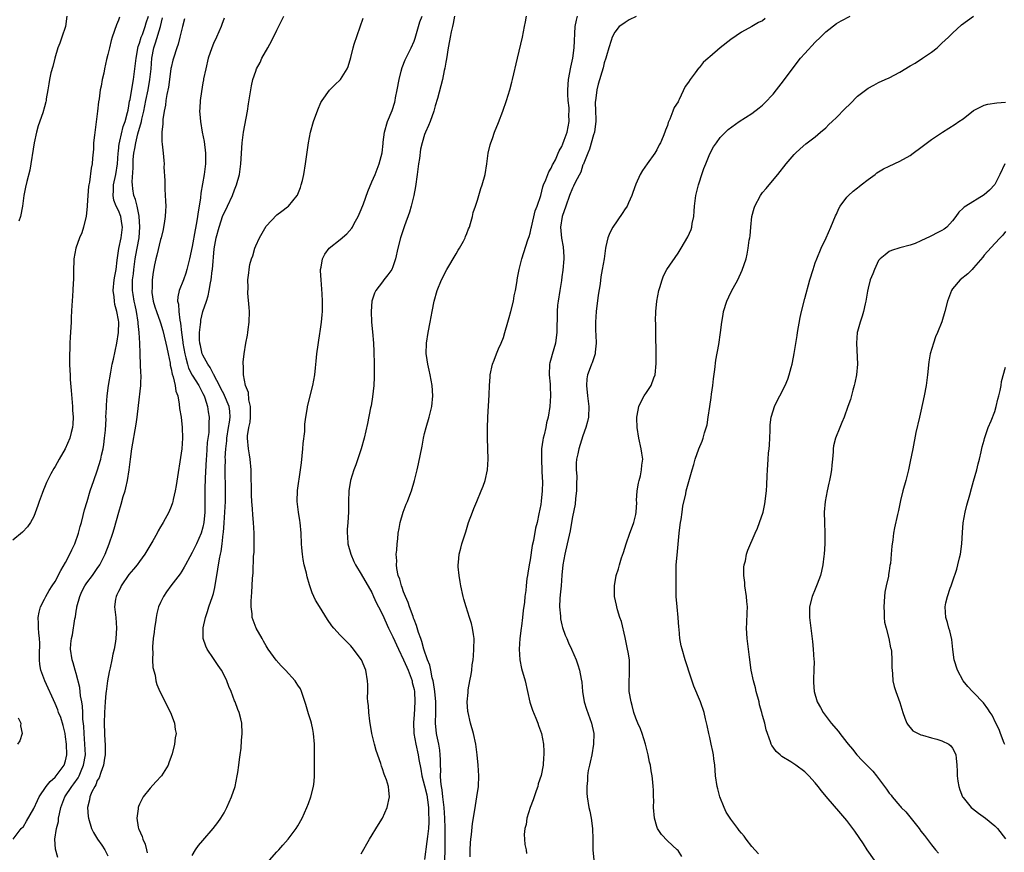
# Model space of a CAD drawing. Units: inches. Extents: x 2505000 to 2508000, y 1506000 to 1509000.
# Drawn here: x 2506694 to 2506881, y 1506301 to 1506458 of the extents above; entities that cross this region are included whole.
import ezdxf

# ---------------------------------------------------------------- set-up
doc = ezdxf.new("R2010")
doc.units = ezdxf.units.IN
doc.header["$MEASUREMENT"] = 0
doc.layers.add('LD25051506_10ft', color=61, linetype='Continuous')

msp = doc.modelspace()

# ---------------------------------------------------------------- linework, layer by layer
at = {"layer": 'LD25051506_10ft'}
for points, elevation in [([(2506713.19, 1506458.81), (2506713, 1506458.24), (2506712.65, 1506457.35), (2506711.84, 1506455), (2506711.65, 1506454.35), (2506711.28, 1506453), (2506711, 1506451.7), (2506710.77, 1506450.77), (2506710.37, 1506449), (2506710.22, 1506448.21), (2506709.92, 1506447), (2506709.71, 1506445.71), (2506709.54, 1506445), (2506709.35, 1506443.35), (2506709.24, 1506442.76), (2506709.05, 1506441), (2506708.45, 1506436.45), (2506708.31, 1506435), (2506708.25, 1506433.75), (2506708.08, 1506432.08), (2506708, 1506431), (2506707.82, 1506430.18), (2506707.5, 1506427.5), (2506707.37, 1506427), (2506707.32, 1506426.68), (2506707.2, 1506425), (2506707.09, 1506423.09), (2506707.11, 1506422.89), (2506706.9, 1506421.1), (2506706.37, 1506419), (2506706.07, 1506417.93), (2506705.63, 1506417), (2506704.92, 1506415), (2506704.56, 1506413), (2506704.57, 1506412.57), (2506704.5, 1506411), (2506704.47, 1506409.53), (2506704.49, 1506409), (2506704.46, 1506408.46), (2506704.38, 1506407), (2506704.22, 1506405), (2506704.2, 1506404.19), (2506704.05, 1506401.95), (2506704.04, 1506401), (2506704.01, 1506400.01), (2506703.87, 1506398.13), (2506703.82, 1506397), (2506703.79, 1506395.79), (2506703.74, 1506395), (2506703.73, 1506394.27), (2506703.76, 1506393), (2506703.82, 1506391.82), (2506703.83, 1506391), (2506703.88, 1506390.12), (2506704.04, 1506388.04), (2506704.27, 1506385.73), (2506704.32, 1506385), (2506704.32, 1506384.32), (2506704.41, 1506383), (2506704.37, 1506381.63), (2506704.3, 1506381), (2506704.05, 1506380.05), (2506703.82, 1506379), (2506702.92, 1506377), (2506701.75, 1506375), (2506701, 1506373.65), (2506700.74, 1506373.26), (2506700.21, 1506372.21), (2506699.56, 1506371), (2506699.38, 1506370.62), (2506699, 1506369.66), (2506698.79, 1506369.21), (2506698.53, 1506368.53), (2506697.97, 1506367), (2506697.76, 1506366.24), (2506697, 1506364.18), (2506696.34, 1506363), (2506695.8, 1506362.2), (2506694.83, 1506361.17), (2506693, 1506359.68)], 9000), ([(2506693.04, 1506303), (2506694.57, 1506305), (2506695, 1506305.42), (2506695.61, 1506306.39), (2506697, 1506308.81), (2506697.65, 1506310.35), (2506697.96, 1506311), (2506699.3, 1506313), (2506700.05, 1506313.95), (2506701, 1506314.74), (2506701.23, 1506315), (2506702.74, 1506317), (2506703, 1506317.84), (2506703.26, 1506319), (2506703.19, 1506321), (2506703, 1506322.42), (2506702.9, 1506323), (2506702.54, 1506324.54), (2506702.07, 1506326.07), (2506701.68, 1506327), (2506701.51, 1506327.51), (2506701, 1506328.68), (2506699.05, 1506333), (2506698.31, 1506335), (2506698.12, 1506336.12), (2506698.02, 1506337), (2506698.04, 1506337.96), (2506698.13, 1506340.13), (2506698.08, 1506341), (2506697.91, 1506342.1), (2506697.87, 1506343), (2506697.89, 1506343.89), (2506697.78, 1506345), (2506697.96, 1506346.04), (2506698.24, 1506347), (2506699, 1506348.46), (2506699.26, 1506349), (2506699.88, 1506350.12), (2506700.45, 1506351), (2506701, 1506351.82), (2506702.1, 1506353.9), (2506703, 1506355.41), (2506703.8, 1506357), (2506704.17, 1506357.83), (2506704.72, 1506359), (2506705.44, 1506361), (2506705.76, 1506362.24), (2506705.98, 1506363), (2506706.34, 1506364.34), (2506706.58, 1506365.42), (2506707.06, 1506367), (2506707.67, 1506369), (2506708.35, 1506371), (2506709, 1506372.81), (2506709.65, 1506375), (2506709.79, 1506375.79), (2506710.09, 1506377), (2506710.22, 1506377.78), (2506710.39, 1506379), (2506710.54, 1506380.54), (2506710.65, 1506382.65), (2506710.64, 1506383), (2506710.74, 1506384.74), (2506710.72, 1506385.28), (2506710.88, 1506387), (2506711.12, 1506389), (2506711.54, 1506391.54), (2506711.84, 1506393), (2506712.05, 1506393.95), (2506712.67, 1506397), (2506713, 1506399), (2506713.05, 1506401), (2506713, 1506401.39), (2506712.73, 1506403), (2506712.31, 1506404.31), (2506712.23, 1506405), (2506712.19, 1506405.81), (2506712.02, 1506407), (2506712.21, 1506409), (2506712.31, 1506409.69), (2506712.57, 1506411), (2506712.77, 1506412.77), (2506712.8, 1506413.2), (2506713, 1506414.52), (2506713.05, 1506414.95), (2506713.49, 1506417), (2506713.75, 1506419), (2506713.66, 1506419.66), (2506713.46, 1506421), (2506713, 1506422.14), (2506712.58, 1506423), (2506712.14, 1506424.14), (2506711.99, 1506425), (2506712.08, 1506425.92), (2506712.1, 1506427), (2506712.52, 1506429), (2506712.8, 1506431), (2506712.95, 1506433.05), (2506713, 1506433.39), (2506713.17, 1506434.83), (2506713.2, 1506435), (2506713.28, 1506435.28), (2506713.9, 1506438.1), (2506714.25, 1506439), (2506714.75, 1506440.75), (2506714.82, 1506441.18), (2506715, 1506441.99), (2506715.13, 1506442.87), (2506715.2, 1506443.2), (2506715.7, 1506446.3), (2506715.86, 1506447), (2506716.13, 1506449), (2506716.35, 1506451), (2506716.76, 1506453.24), (2506717, 1506453.86), (2506717.32, 1506455), (2506717.54, 1506455.54), (2506718.06, 1506457), (2506718.27, 1506457.73), (2506718.69, 1506459)], 8990), ([(2506703.24, 1506459), (2506702.95, 1506457), (2506702.3, 1506455), (2506701.9, 1506453.9), (2506701.5, 1506453), (2506700.93, 1506451), (2506700.56, 1506449.44), (2506700.22, 1506448.22), (2506699.95, 1506447), (2506699.85, 1506446.15), (2506699.6, 1506445), (2506699.32, 1506443.32), (2506699.29, 1506443), (2506699.24, 1506442.76), (2506699, 1506441.8), (2506698.69, 1506440.69), (2506697.82, 1506438.18), (2506697.49, 1506437), (2506697.04, 1506434.96), (2506696.19, 1506429.81), (2506695.63, 1506427.63), (2506695.43, 1506426.57), (2506695.09, 1506425), (2506695, 1506424.47), (2506694.82, 1506423), (2506694.43, 1506421), (2506694.15, 1506420.15)], 9010), ([(2506727, 1506299.91), (2506727.57, 1506301), (2506728.19, 1506301.81), (2506729, 1506302.72), (2506730.96, 1506305), (2506731.84, 1506306.16), (2506732.39, 1506307), (2506733, 1506307.98), (2506733.56, 1506309), (2506733.98, 1506309.98), (2506734.45, 1506311), (2506735.09, 1506313), (2506735.51, 1506315), (2506735.63, 1506315.63), (2506735.82, 1506317), (2506735.91, 1506318.09), (2506736.07, 1506319), (2506736.23, 1506320.23), (2506736.33, 1506321.67), (2506736.45, 1506323), (2506736.36, 1506325), (2506736.17, 1506325.83), (2506735.87, 1506327), (2506735.59, 1506327.59), (2506735.1, 1506329), (2506735, 1506329.23), (2506734.33, 1506331), (2506733.92, 1506331.92), (2506733.51, 1506333), (2506733, 1506334.06), (2506732.51, 1506335), (2506731.92, 1506335.92), (2506731, 1506337.26), (2506729.84, 1506339), (2506729.55, 1506339.55), (2506729.07, 1506341), (2506729.03, 1506343.03), (2506729.47, 1506345), (2506729.88, 1506346.12), (2506730.15, 1506347), (2506730.84, 1506349), (2506731, 1506349.57), (2506731.28, 1506350.72), (2506731.85, 1506354.15), (2506732.16, 1506356.16), (2506732.31, 1506357), (2506732.45, 1506357.55), (2506732.63, 1506359), (2506732.84, 1506360.84), (2506732.89, 1506361.11), (2506733.04, 1506362.96), (2506733.17, 1506365), (2506733.27, 1506367), (2506733.3, 1506369), (2506733.19, 1506373.19), (2506733.26, 1506375), (2506733.25, 1506375.25), (2506733.37, 1506377), (2506733.53, 1506378.47), (2506733.53, 1506379), (2506733.85, 1506381), (2506734.02, 1506382.02), (2506734.15, 1506383), (2506734.09, 1506384.09), (2506733.97, 1506385), (2506733.1, 1506387.1), (2506733, 1506387.25), (2506732.4, 1506388.4), (2506732.12, 1506389), (2506731.12, 1506390.88), (2506731.05, 1506391.05), (2506731, 1506391.13), (2506730.38, 1506392.38), (2506729.91, 1506393), (2506729, 1506394.73), (2506728.89, 1506395), (2506728.56, 1506396.56), (2506728.45, 1506397), (2506728.39, 1506397.61), (2506728.35, 1506399), (2506728.55, 1506400.55), (2506728.58, 1506401), (2506728.62, 1506401.38), (2506729, 1506403), (2506729.67, 1506405), (2506730.03, 1506405.97), (2506730.21, 1506407), (2506730.42, 1506408.42), (2506730.57, 1506409), (2506730.77, 1506410.77), (2506730.81, 1506411), (2506731.14, 1506414.86), (2506731.5, 1506417), (2506732.06, 1506419), (2506732.81, 1506421.19), (2506733, 1506421.66), (2506733.66, 1506423), (2506734.6, 1506425), (2506735, 1506426.09), (2506735.38, 1506427), (2506735.91, 1506429), (2506736.21, 1506431), (2506736.44, 1506435), (2506736.69, 1506437), (2506737.42, 1506441), (2506737.63, 1506442.37), (2506737.9, 1506443.9), (2506738.06, 1506445), (2506738.2, 1506445.8), (2506738.49, 1506447), (2506739, 1506448.58), (2506739.16, 1506449), (2506739.82, 1506450.18), (2506740.18, 1506451), (2506741.32, 1506453), (2506741.65, 1506453.65), (2506742.4, 1506455), (2506743, 1506456.34), (2506743.89, 1506458.11), (2506744.31, 1506459)], 8950), ([(2506759, 1506300.19), (2506760.53, 1506303), (2506762.25, 1506305.75), (2506763, 1506306.99), (2506763.91, 1506309), (2506764.36, 1506311), (2506764.2, 1506312.2), (2506764.13, 1506313), (2506763.75, 1506314.25), (2506763.48, 1506315), (2506763.32, 1506315.32), (2506763, 1506316.32), (2506762.82, 1506316.82), (2506762.68, 1506317.32), (2506761.81, 1506319.81), (2506761.49, 1506321), (2506761.03, 1506323.03), (2506760.63, 1506325.37), (2506760.41, 1506327), (2506760.35, 1506328.35), (2506760.26, 1506329), (2506760.21, 1506329.79), (2506760.24, 1506331), (2506760.23, 1506332.23), (2506760.2, 1506333), (2506759.86, 1506335), (2506759.04, 1506337), (2506759, 1506337.06), (2506757.56, 1506339), (2506757, 1506339.63), (2506756.33, 1506340.33), (2506755.63, 1506341), (2506755, 1506341.67), (2506753.81, 1506343), (2506753.45, 1506343.45), (2506752.63, 1506344.63), (2506751.07, 1506347.07), (2506750.31, 1506348.31), (2506750.02, 1506349), (2506749.68, 1506349.68), (2506749.18, 1506351.18), (2506748.74, 1506352.74), (2506748.61, 1506353.39), (2506748.2, 1506355), (2506747.99, 1506355.99), (2506747.85, 1506357), (2506747.76, 1506358.24), (2506747.68, 1506359), (2506747.6, 1506361), (2506747.43, 1506363), (2506747.39, 1506363.39), (2506747.13, 1506365), (2506746.87, 1506367), (2506746.93, 1506369.07), (2506747.5, 1506373), (2506747.65, 1506374.35), (2506747.92, 1506377), (2506747.99, 1506378.01), (2506748.28, 1506380.28), (2506748.32, 1506381.68), (2506748.51, 1506383), (2506748.83, 1506384.83), (2506748.84, 1506385), (2506749.85, 1506389), (2506750.02, 1506390.02), (2506750.18, 1506391), (2506750.32, 1506392.32), (2506750.43, 1506393.57), (2506750.6, 1506395), (2506751.17, 1506398.83), (2506751.2, 1506399.2), (2506751.46, 1506401), (2506751.62, 1506402.38), (2506751.65, 1506403), (2506751.63, 1506403.63), (2506751.67, 1506405), (2506751.61, 1506406.39), (2506751.4, 1506409), (2506751.3, 1506410.7), (2506751.31, 1506411), (2506751.41, 1506411.41), (2506751.63, 1506413), (2506752.11, 1506413.89), (2506752.95, 1506415), (2506755, 1506416.66), (2506756.25, 1506417.75), (2506757.19, 1506418.81), (2506757.31, 1506419), (2506757.68, 1506419.68), (2506758.44, 1506421), (2506759, 1506422.32), (2506759.42, 1506423.42), (2506760.24, 1506425.76), (2506761, 1506427.59), (2506761.62, 1506429), (2506762, 1506430), (2506762.42, 1506431), (2506762.94, 1506433.06), (2506763.12, 1506434.88), (2506763.13, 1506435.13), (2506763.37, 1506437), (2506763.97, 1506439), (2506764.87, 1506441.13), (2506765.34, 1506442.66), (2506765.42, 1506443), (2506765.5, 1506443.5), (2506765.8, 1506445), (2506766.15, 1506447), (2506766.57, 1506448.57), (2506766.73, 1506449.27), (2506767.31, 1506450.69), (2506768.43, 1506453), (2506769, 1506454.28), (2506769.19, 1506454.81), (2506770.11, 1506457.89), (2506770.51, 1506459)], 8930), ([(2506776.66, 1506459), (2506776.43, 1506457.57), (2506776.26, 1506457), (2506776, 1506456), (2506775.82, 1506455), (2506775.71, 1506454.29), (2506775.45, 1506453), (2506775.12, 1506450.88), (2506775, 1506450.28), (2506774.85, 1506449.15), (2506774.72, 1506448.72), (2506774.36, 1506447), (2506773.41, 1506443.41), (2506773, 1506442.01), (2506772.73, 1506441), (2506772.02, 1506439), (2506771.73, 1506438.27), (2506771.17, 1506437), (2506771, 1506436.57), (2506770.51, 1506435), (2506770.2, 1506433.8), (2506770.01, 1506432.01), (2506769.85, 1506431), (2506769.62, 1506429), (2506769.29, 1506426.71), (2506768.95, 1506425), (2506768.47, 1506423), (2506768.15, 1506421.85), (2506767.22, 1506419.22), (2506766.46, 1506417), (2506765.94, 1506415), (2506765.51, 1506413), (2506765, 1506411.47), (2506764.79, 1506411), (2506764.06, 1506409.94), (2506763.29, 1506409), (2506763, 1506408.61), (2506761.75, 1506407), (2506761.53, 1506406.47), (2506761.01, 1506405), (2506760.88, 1506403), (2506760.96, 1506401), (2506761.14, 1506399.14), (2506761.32, 1506397), (2506761.4, 1506395.4), (2506761.46, 1506393), (2506761.47, 1506391), (2506761.46, 1506390.54), (2506761.39, 1506389), (2506761.15, 1506386.84), (2506760.87, 1506385.13), (2506760.78, 1506384.78), (2506760.21, 1506381.79), (2506759.56, 1506379), (2506759, 1506377), (2506757.94, 1506373.94), (2506757.58, 1506373), (2506756.95, 1506371), (2506756.62, 1506369), (2506756.57, 1506367), (2506756.61, 1506365), (2506756.48, 1506363), (2506756.34, 1506361.66), (2506756.31, 1506361), (2506756.37, 1506360.37), (2506756.45, 1506359), (2506757.04, 1506357), (2506757.62, 1506355.62), (2506757.92, 1506355), (2506759, 1506353.22), (2506761, 1506349.74), (2506761.34, 1506349), (2506761.83, 1506347.83), (2506762.24, 1506347), (2506763, 1506345.55), (2506764.17, 1506343), (2506765, 1506341.33), (2506766.03, 1506339), (2506767.03, 1506337), (2506767.61, 1506335.61), (2506767.9, 1506335), (2506768.47, 1506333.53), (2506768.64, 1506333), (2506768.67, 1506332.67), (2506769, 1506331.39), (2506769.07, 1506331), (2506769.14, 1506329), (2506769, 1506326.58), (2506768.88, 1506325.12), (2506768.98, 1506323), (2506769.34, 1506321), (2506769.79, 1506319), (2506769.93, 1506318.07), (2506770.28, 1506316.28), (2506770.48, 1506315), (2506771, 1506313.13), (2506771.39, 1506311.39), (2506771.55, 1506310.45), (2506771.74, 1506309), (2506771.75, 1506307.75), (2506771.82, 1506307), (2506771.81, 1506306.19), (2506771.71, 1506305), (2506771.52, 1506303.52), (2506771.45, 1506302.55), (2506771, 1506299.14)], 8920), ([(2506774.81, 1506299), (2506774.87, 1506301), (2506774.92, 1506305.08), (2506774.85, 1506307), (2506774.69, 1506309), (2506774.52, 1506310.52), (2506774.45, 1506311), (2506774.32, 1506312.32), (2506774.18, 1506313), (2506774.05, 1506313.95), (2506774.01, 1506315), (2506774.05, 1506316.05), (2506774, 1506317), (2506774.02, 1506318.02), (2506773.96, 1506319), (2506773.88, 1506319.88), (2506773.69, 1506321), (2506773.32, 1506322.68), (2506773.26, 1506323), (2506773.06, 1506325), (2506773.13, 1506327), (2506773.15, 1506329), (2506772.95, 1506331), (2506772.68, 1506332.68), (2506772.61, 1506333), (2506772.44, 1506333.56), (2506772.15, 1506335), (2506771.99, 1506335.99), (2506771.55, 1506337), (2506770.85, 1506339), (2506770.49, 1506340.49), (2506770.26, 1506341), (2506769.85, 1506342.15), (2506769.49, 1506343.49), (2506769, 1506344.63), (2506768.91, 1506344.91), (2506768.8, 1506345.2), (2506768.15, 1506347), (2506767.87, 1506347.87), (2506767.35, 1506349), (2506767, 1506349.88), (2506766.72, 1506350.72), (2506766.6, 1506351), (2506766.29, 1506352.29), (2506766.01, 1506353), (2506765.73, 1506354.27), (2506765.67, 1506355), (2506765.73, 1506355.73), (2506765.64, 1506357), (2506765.75, 1506357.75), (2506765.81, 1506359), (2506765.93, 1506359.93), (2506766.02, 1506361), (2506766.15, 1506361.85), (2506766.36, 1506363), (2506766.95, 1506365), (2506767.52, 1506366.48), (2506767.75, 1506367), (2506768.22, 1506368.22), (2506768.5, 1506369), (2506769.11, 1506371), (2506769.6, 1506373), (2506769.85, 1506374.15), (2506770.53, 1506377.47), (2506770.81, 1506379), (2506771, 1506379.86), (2506771.29, 1506381), (2506771.89, 1506383), (2506772.37, 1506385), (2506772.56, 1506387), (2506772.42, 1506389), (2506772.06, 1506391), (2506771.88, 1506391.88), (2506771.62, 1506393), (2506771.36, 1506394.64), (2506771.31, 1506395), (2506771.34, 1506397), (2506771.68, 1506399), (2506772.07, 1506401), (2506772.4, 1506403), (2506772.79, 1506405), (2506773.39, 1506407), (2506774.19, 1506409), (2506775.19, 1506411), (2506777, 1506413.94), (2506777.38, 1506414.62), (2506777.62, 1506415), (2506778.35, 1506416.35), (2506778.68, 1506417), (2506778.77, 1506417.23), (2506779, 1506417.77), (2506779.32, 1506418.67), (2506779.48, 1506419), (2506779.69, 1506419.69), (2506780.04, 1506421), (2506780.22, 1506421.78), (2506780.61, 1506423), (2506781, 1506424.12), (2506781.66, 1506426.34), (2506781.9, 1506427), (2506782.44, 1506429), (2506782.76, 1506431), (2506783.06, 1506433), (2506783.4, 1506434.6), (2506783.52, 1506435), (2506783.83, 1506435.83), (2506784.23, 1506437), (2506785, 1506438.83), (2506785.84, 1506441), (2506786.54, 1506443), (2506787.14, 1506445), (2506787.52, 1506446.48), (2506787.67, 1506447), (2506788.59, 1506451), (2506789.53, 1506455), (2506789.95, 1506457), (2506790.09, 1506457.91), (2506790.3, 1506459)], 8910), ([(2506779.62, 1506299.62), (2506779.62, 1506301), (2506779.68, 1506302.32), (2506779.75, 1506303), (2506779.88, 1506303.88), (2506780.05, 1506305.95), (2506780.53, 1506308.53), (2506780.62, 1506309.38), (2506780.92, 1506311), (2506781.18, 1506313), (2506781.25, 1506315), (2506781.14, 1506317), (2506780.95, 1506319), (2506780.71, 1506321), (2506780.29, 1506323), (2506779.69, 1506325), (2506779.23, 1506327), (2506779.2, 1506327.2), (2506779.08, 1506329), (2506779.23, 1506330.77), (2506779.24, 1506331), (2506779.27, 1506331.27), (2506779.57, 1506333), (2506779.81, 1506334.19), (2506779.92, 1506335), (2506780.02, 1506336.02), (2506780.17, 1506337), (2506780.25, 1506337.75), (2506780.35, 1506339), (2506780.36, 1506341), (2506780.24, 1506341.76), (2506780.09, 1506343), (2506779.87, 1506343.87), (2506779.53, 1506345), (2506778.88, 1506347), (2506778.46, 1506348.46), (2506778.31, 1506349), (2506777.86, 1506351), (2506777.76, 1506351.76), (2506777.52, 1506353), (2506777.36, 1506354.64), (2506777.35, 1506355), (2506777.41, 1506355.41), (2506777.53, 1506357), (2506777.83, 1506358.17), (2506778.06, 1506359), (2506778.78, 1506361.22), (2506779.34, 1506363), (2506780.05, 1506365), (2506780.34, 1506365.66), (2506780.88, 1506367), (2506781.74, 1506369), (2506782.09, 1506369.91), (2506782.47, 1506371), (2506782.93, 1506373), (2506783.06, 1506375), (2506782.89, 1506379), (2506782.89, 1506380.89), (2506782.96, 1506382.96), (2506783.23, 1506387.23), (2506783.29, 1506389), (2506783.39, 1506390.61), (2506783.42, 1506391), (2506783.86, 1506393), (2506784.19, 1506393.81), (2506784.62, 1506395), (2506785, 1506395.94), (2506785.49, 1506397), (2506785.92, 1506398.08), (2506786.21, 1506399), (2506786.79, 1506401), (2506787, 1506401.85), (2506787.33, 1506403), (2506787.81, 1506405), (2506787.99, 1506406.01), (2506788.21, 1506407), (2506788.47, 1506408.47), (2506788.61, 1506409.39), (2506788.91, 1506411), (2506789.4, 1506413), (2506790.57, 1506416.57), (2506790.8, 1506417.2), (2506791, 1506417.87), (2506791.2, 1506418.8), (2506791.22, 1506419), (2506791.93, 1506422.07), (2506792.3, 1506423), (2506793, 1506424.98), (2506793.37, 1506426.63), (2506793.52, 1506427), (2506793.97, 1506427.97), (2506794.5, 1506429.5), (2506795, 1506430.19), (2506795.22, 1506430.78), (2506795.36, 1506431), (2506795.77, 1506431.77), (2506796.32, 1506433), (2506796.51, 1506433.49), (2506797, 1506434.27), (2506797.18, 1506434.82), (2506797.46, 1506435.46), (2506797.98, 1506437), (2506798.41, 1506439), (2506798.34, 1506440.34), (2506798.38, 1506441), (2506798.36, 1506441.64), (2506798.2, 1506443), (2506798.13, 1506444.13), (2506798.11, 1506445), (2506798.24, 1506447), (2506798.68, 1506449.32), (2506799.06, 1506451), (2506799.32, 1506453), (2506799.52, 1506457), (2506799.74, 1506458.26), (2506799.96, 1506459)], 8900), ([(2506811.09, 1506458.91), (2506809.73, 1506458.27), (2506809, 1506457.81), (2506808.52, 1506457.48), (2506807.88, 1506457), (2506807, 1506455.95), (2506806.51, 1506455), (2506806.35, 1506454.35), (2506805.9, 1506453), (2506805.46, 1506451.46), (2506805.32, 1506451), (2506805, 1506450.13), (2506804.79, 1506449.21), (2506803.9, 1506446.1), (2506803.62, 1506445), (2506803.44, 1506443.44), (2506803.35, 1506443), (2506803.33, 1506442.67), (2506803.38, 1506441), (2506803.46, 1506439.46), (2506803.45, 1506439), (2506803.4, 1506438.6), (2506803.18, 1506437), (2506803, 1506436.5), (2506802.25, 1506433.75), (2506801.89, 1506433), (2506801.14, 1506431.14), (2506801.08, 1506430.92), (2506801, 1506430.79), (2506800.57, 1506429.43), (2506799.58, 1506427.58), (2506799.23, 1506426.78), (2506799, 1506426.4), (2506798.47, 1506425), (2506797.76, 1506423), (2506797.03, 1506421.03), (2506796.71, 1506419), (2506796.91, 1506416.91), (2506797.26, 1506415.26), (2506797.35, 1506413.35), (2506797.35, 1506413), (2506797.15, 1506410.85), (2506797, 1506409.6), (2506796.91, 1506408.91), (2506796.61, 1506407), (2506796.28, 1506405), (2506796.2, 1506404.2), (2506796.09, 1506403), (2506796.1, 1506401.9), (2506796.03, 1506400.03), (2506796.04, 1506399), (2506795.93, 1506398.07), (2506795.78, 1506397), (2506795.16, 1506394.84), (2506795, 1506394.19), (2506794.72, 1506393.28), (2506794.68, 1506393), (2506794.61, 1506391), (2506794.79, 1506389.21), (2506794.79, 1506388.79), (2506794.87, 1506387), (2506794.73, 1506385), (2506794.42, 1506383), (2506794.11, 1506381.89), (2506793.95, 1506381), (2506793.66, 1506379.66), (2506793.48, 1506379), (2506793.4, 1506378.6), (2506793.17, 1506377), (2506793.12, 1506375), (2506793.14, 1506374.86), (2506793.22, 1506373), (2506793.27, 1506371.27), (2506793.32, 1506371), (2506793.33, 1506370.67), (2506793.27, 1506369), (2506793.09, 1506367.09), (2506793, 1506366.41), (2506792.66, 1506364.66), (2506792.29, 1506363), (2506792.03, 1506361.97), (2506791.6, 1506359.6), (2506791.37, 1506358.63), (2506791, 1506355.96), (2506790.81, 1506355), (2506790.57, 1506353.43), (2506790.48, 1506353), (2506790.38, 1506352.38), (2506790.22, 1506351), (2506790.15, 1506350.15), (2506789.99, 1506349), (2506789.93, 1506347.93), (2506789.65, 1506346.35), (2506789.54, 1506345), (2506789.35, 1506343.35), (2506789.28, 1506343), (2506789.02, 1506341), (2506788.88, 1506339), (2506789.01, 1506337), (2506789.37, 1506335.37), (2506790.02, 1506333), (2506790.96, 1506328.96), (2506791.42, 1506327.42), (2506792.07, 1506325.93), (2506792.44, 1506325), (2506792.57, 1506324.57), (2506793.13, 1506323), (2506793.5, 1506321), (2506793.61, 1506319.61), (2506793.6, 1506319), (2506793.5, 1506318.5), (2506793.44, 1506317), (2506793.06, 1506315.06), (2506792.52, 1506313.48), (2506792.43, 1506313), (2506792.14, 1506312.14), (2506791.72, 1506311), (2506791.54, 1506310.46), (2506791, 1506309), (2506790.37, 1506307), (2506790.23, 1506305.77), (2506789.98, 1506305), (2506789.86, 1506303.86), (2506789.94, 1506303), (2506789.99, 1506301.99), (2506790.21, 1506301), (2506790.29, 1506300.29)], 8890), ([(2506819.71, 1506299.71), (2506819, 1506300.83), (2506818.85, 1506301), (2506817, 1506302.7), (2506815.85, 1506303.85), (2506815.14, 1506305), (2506815, 1506305.37), (2506814.56, 1506307), (2506814.37, 1506309), (2506814.39, 1506310.39), (2506814.36, 1506311), (2506814.37, 1506312.37), (2506814.32, 1506313), (2506814.22, 1506313.78), (2506814.12, 1506315), (2506813.94, 1506315.94), (2506813.77, 1506317), (2506813.61, 1506317.61), (2506813.35, 1506319), (2506813, 1506320.22), (2506812.84, 1506321), (2506812.21, 1506323), (2506811.89, 1506323.89), (2506811.37, 1506325), (2506811, 1506325.91), (2506810.63, 1506327), (2506810.32, 1506328.32), (2506810.11, 1506329), (2506809.77, 1506331), (2506809.72, 1506331.72), (2506809.72, 1506333), (2506809.84, 1506334.16), (2506809.84, 1506335), (2506809.78, 1506335.78), (2506809.78, 1506337), (2506809.55, 1506338.45), (2506809.45, 1506339), (2506809, 1506341.24), (2506808.28, 1506344.28), (2506807.99, 1506345), (2506807.51, 1506346.49), (2506807.38, 1506347), (2506807.34, 1506347.34), (2506806.99, 1506349), (2506806.95, 1506351), (2506807.31, 1506353), (2506807.75, 1506354.25), (2506807.93, 1506355), (2506808.3, 1506356.3), (2506808.66, 1506357.34), (2506809.17, 1506359), (2506809.9, 1506361), (2506810.18, 1506361.82), (2506810.65, 1506363), (2506811, 1506364.55), (2506811.08, 1506365), (2506811.17, 1506366.83), (2506811.16, 1506367.16), (2506811.27, 1506369), (2506811.5, 1506370.5), (2506811.61, 1506371), (2506811.87, 1506371.87), (2506812.09, 1506373), (2506812.12, 1506373.88), (2506812.32, 1506375), (2506812.17, 1506376.17), (2506812.02, 1506377), (2506811.56, 1506379), (2506811.27, 1506381), (2506811.2, 1506382.8), (2506811.2, 1506383), (2506811.28, 1506383.28), (2506811.58, 1506385), (2506812.03, 1506385.97), (2506812.61, 1506387), (2506813, 1506387.65), (2506813.93, 1506389), (2506814.41, 1506390.41), (2506814.66, 1506391), (2506814.85, 1506393.15), (2506814.86, 1506395), (2506814.82, 1506398.82), (2506814.78, 1506400.78), (2506814.76, 1506401.24), (2506814.78, 1506403), (2506814.98, 1506405), (2506815.38, 1506407), (2506815.56, 1506407.56), (2506815.98, 1506409), (2506816.26, 1506409.74), (2506816.91, 1506411), (2506819, 1506414.06), (2506819.62, 1506415), (2506820.86, 1506417.14), (2506821.46, 1506418.54), (2506821.62, 1506419), (2506821.71, 1506419.71), (2506822, 1506421), (2506822.04, 1506422.04), (2506822.14, 1506423), (2506822.38, 1506425), (2506822.88, 1506427), (2506823, 1506427.42), (2506823.53, 1506429), (2506823.91, 1506430.09), (2506824.25, 1506431), (2506825, 1506432.91), (2506825.75, 1506434.25), (2506826.26, 1506435), (2506827, 1506435.99), (2506827.97, 1506437), (2506828.49, 1506437.51), (2506830.6, 1506439), (2506833, 1506440.52), (2506834.4, 1506441.6), (2506835, 1506442.11), (2506835.45, 1506442.55), (2506837, 1506444.22), (2506837.64, 1506445), (2506839, 1506446.74), (2506840.79, 1506449.21), (2506842.22, 1506451), (2506843, 1506451.89), (2506845, 1506454.04), (2506845.98, 1506455), (2506847, 1506456.05), (2506849, 1506457.63), (2506849.89, 1506458.1), (2506851.63, 1506459)], 8870), ([(2506834.22, 1506300.22), (2506833, 1506301.62), (2506831.93, 1506303), (2506831.54, 1506303.54), (2506831, 1506304.13), (2506830.61, 1506304.61), (2506830.34, 1506305), (2506829, 1506306.77), (2506828.12, 1506308.12), (2506827.71, 1506309), (2506826.93, 1506311), (2506826.52, 1506312.52), (2506826.41, 1506313), (2506826.13, 1506315), (2506826.06, 1506316.06), (2506825.95, 1506317), (2506825.76, 1506318.24), (2506825.7, 1506319), (2506825.61, 1506319.61), (2506825.27, 1506321), (2506825, 1506322.28), (2506824.82, 1506323), (2506824.55, 1506324.55), (2506824.2, 1506325.8), (2506823.95, 1506327), (2506823.25, 1506329), (2506822.02, 1506332.02), (2506821.5, 1506333.5), (2506820.36, 1506337), (2506819.77, 1506339), (2506819.62, 1506339.62), (2506819.37, 1506341), (2506819.21, 1506342.79), (2506819.16, 1506343.16), (2506819.02, 1506345), (2506818.82, 1506347), (2506818.68, 1506349), (2506818.63, 1506352.63), (2506818.66, 1506353.34), (2506818.68, 1506355), (2506818.81, 1506356.81), (2506819.23, 1506361), (2506819.42, 1506362.58), (2506819.47, 1506363), (2506819.58, 1506363.58), (2506819.78, 1506365), (2506819.9, 1506366.1), (2506820.48, 1506368.48), (2506820.57, 1506369), (2506821.69, 1506373), (2506821.98, 1506373.98), (2506822.23, 1506375), (2506822.94, 1506377), (2506823.56, 1506378.44), (2506823.77, 1506379), (2506824.03, 1506380.03), (2506824.5, 1506381.5), (2506824.69, 1506383), (2506825.01, 1506385), (2506825.3, 1506386.7), (2506825.37, 1506387.37), (2506825.6, 1506389), (2506825.74, 1506390.26), (2506826, 1506392), (2506826.19, 1506393.81), (2506826.73, 1506396.73), (2506827.07, 1506399), (2506827.32, 1506401), (2506827.56, 1506402.44), (2506827.63, 1506403), (2506828.24, 1506405), (2506829, 1506406.63), (2506829.43, 1506407.43), (2506830.32, 1506409), (2506831.18, 1506410.82), (2506831.88, 1506413), (2506832.11, 1506413.89), (2506832.31, 1506415), (2506832.5, 1506416.5), (2506832.59, 1506417), (2506832.64, 1506417.36), (2506832.78, 1506419), (2506832.99, 1506421), (2506833.4, 1506422.6), (2506833.54, 1506423), (2506834.6, 1506425), (2506835, 1506425.55), (2506835.69, 1506426.31), (2506836.24, 1506427), (2506837.93, 1506429), (2506839.5, 1506431), (2506841, 1506432.75), (2506841.25, 1506433), (2506842.15, 1506433.85), (2506843.21, 1506434.79), (2506845, 1506436.13), (2506846.01, 1506437), (2506847, 1506437.82), (2506847.57, 1506438.43), (2506848.17, 1506439), (2506849, 1506439.77), (2506850.58, 1506441.42), (2506851.6, 1506442.4), (2506853, 1506443.81), (2506855, 1506445.36), (2506856.06, 1506445.94), (2506857, 1506446.43), (2506858.26, 1506447), (2506859, 1506447.32), (2506861, 1506448.35), (2506863, 1506449.57), (2506863.91, 1506450.09), (2506865.34, 1506451), (2506867, 1506452.18), (2506868.07, 1506453), (2506868.56, 1506453.44), (2506869, 1506453.88), (2506870.23, 1506455), (2506871, 1506455.78), (2506872.68, 1506457.32), (2506873.82, 1506458.18), (2506874.99, 1506459)], 8860), ([(2506701.51, 1506299.51), (2506701.07, 1506301.07), (2506700.97, 1506303), (2506701.29, 1506305), (2506701.63, 1506306.37), (2506701.68, 1506307), (2506701.82, 1506307.82), (2506702.1, 1506309), (2506702.87, 1506311), (2506704.17, 1506313), (2506704.54, 1506313.46), (2506705.37, 1506314.63), (2506705.55, 1506315), (2506705.93, 1506315.93), (2506706.41, 1506317), (2506706.74, 1506319), (2506706.67, 1506321), (2506706.49, 1506323), (2506706.42, 1506324.42), (2506706.29, 1506325.71), (2506706.25, 1506327), (2506706.2, 1506328.2), (2506706.06, 1506329), (2506705.84, 1506330.16), (2506705.71, 1506331.71), (2506705, 1506334.4), (2506704.81, 1506335), (2506704.42, 1506336.42), (2506704.21, 1506337), (2506703.94, 1506339), (2506704.01, 1506340.01), (2506704.12, 1506341), (2506704.28, 1506341.72), (2506704.76, 1506344.76), (2506704.85, 1506345.15), (2506705, 1506346.18), (2506705.13, 1506346.87), (2506705.13, 1506347), (2506705.68, 1506349), (2506706.09, 1506349.91), (2506706.65, 1506351), (2506707, 1506351.56), (2506708.12, 1506353), (2506709, 1506354.29), (2506709.46, 1506355), (2506710.46, 1506357), (2506711.26, 1506359), (2506711.94, 1506361), (2506712.18, 1506361.82), (2506713.07, 1506365), (2506713.52, 1506366.48), (2506713.93, 1506367.93), (2506714.25, 1506369), (2506714.41, 1506369.59), (2506714.72, 1506371), (2506715.03, 1506373), (2506715.26, 1506375), (2506715.51, 1506377), (2506716.36, 1506381.64), (2506716.57, 1506383), (2506716.83, 1506385.17), (2506717.22, 1506389), (2506717.22, 1506389.22), (2506717.28, 1506391), (2506717.26, 1506391.26), (2506717.15, 1506394.85), (2506717.12, 1506395.12), (2506717.04, 1506397), (2506716.91, 1506399), (2506716.74, 1506400.74), (2506716.73, 1506401), (2506716.42, 1506403), (2506716.18, 1506404.18), (2506715.99, 1506405), (2506715.78, 1506406.22), (2506715.65, 1506407), (2506715.64, 1506407.64), (2506715.66, 1506409), (2506715.83, 1506410.17), (2506715.9, 1506411), (2506716.18, 1506413), (2506716.29, 1506413.71), (2506716.55, 1506415), (2506716.92, 1506417), (2506717.06, 1506419.06), (2506716.94, 1506421), (2506716.91, 1506421.09), (2506716.54, 1506423), (2506716.26, 1506424.26), (2506715.93, 1506425), (2506715.76, 1506426.24), (2506715.64, 1506427), (2506715.6, 1506427.6), (2506715.79, 1506430.21), (2506715.77, 1506431), (2506715.82, 1506431.82), (2506715.93, 1506433), (2506716.12, 1506433.88), (2506716.28, 1506435), (2506716.7, 1506436.7), (2506717.38, 1506439), (2506717.46, 1506439.46), (2506717.84, 1506441), (2506718.21, 1506443), (2506718.61, 1506445), (2506718.97, 1506447), (2506719.18, 1506449), (2506719.32, 1506451), (2506719.69, 1506453), (2506720.04, 1506453.96), (2506720.97, 1506457), (2506721.34, 1506458.66)], 8980), ([(2506725.49, 1506458.51), (2506725.14, 1506457), (2506725, 1506456.5), (2506724.66, 1506455), (2506724.32, 1506453.68), (2506724.04, 1506453), (2506723.42, 1506451), (2506723.33, 1506450.67), (2506723, 1506449.26), (2506722.96, 1506449.04), (2506722.66, 1506447), (2506722.47, 1506445.53), (2506722.16, 1506444.16), (2506722, 1506443), (2506721.9, 1506442.1), (2506721.66, 1506441), (2506721.42, 1506439.42), (2506721.39, 1506439), (2506721.4, 1506438.6), (2506721.23, 1506437), (2506721.22, 1506435.22), (2506721.3, 1506434.7), (2506721.45, 1506433), (2506721.6, 1506431.6), (2506721.64, 1506431), (2506721.63, 1506430.37), (2506721.82, 1506427.82), (2506721.82, 1506426.18), (2506721.95, 1506423.95), (2506721.96, 1506423), (2506721.9, 1506422.1), (2506721.87, 1506421), (2506721.69, 1506419.69), (2506721.57, 1506419), (2506721.45, 1506418.55), (2506721.1, 1506417), (2506721, 1506416.67), (2506720.3, 1506413.69), (2506720.1, 1506413), (2506719.83, 1506411.83), (2506719.56, 1506410.44), (2506719.37, 1506409), (2506719.37, 1506407.37), (2506719.33, 1506407), (2506719.36, 1506406.64), (2506719.61, 1506405), (2506719.91, 1506403.91), (2506720.2, 1506403), (2506720.92, 1506401.08), (2506721, 1506400.84), (2506721.41, 1506399.41), (2506721.69, 1506398.31), (2506722, 1506397), (2506722.17, 1506396.17), (2506722.44, 1506395), (2506722.78, 1506393.22), (2506722.83, 1506392.83), (2506723, 1506392.17), (2506723.16, 1506391.16), (2506723.36, 1506390.64), (2506723.73, 1506389), (2506723.89, 1506387.89), (2506724.23, 1506387), (2506724.53, 1506385.47), (2506724.6, 1506384.6), (2506724.86, 1506383), (2506725.08, 1506381), (2506725.13, 1506379), (2506725, 1506376.96), (2506723.94, 1506370.06), (2506723.75, 1506369), (2506723.38, 1506367.38), (2506723.31, 1506367), (2506723.24, 1506366.76), (2506723, 1506366.08), (2506722.53, 1506365), (2506721.46, 1506363), (2506721.28, 1506362.72), (2506721, 1506362.22), (2506720.54, 1506361.46), (2506720.32, 1506361), (2506719.51, 1506359.51), (2506718.02, 1506357), (2506717, 1506355.64), (2506716.56, 1506355), (2506715.85, 1506354.15), (2506715, 1506353.16), (2506713.52, 1506351), (2506713.37, 1506350.63), (2506713, 1506349.92), (2506712.72, 1506349.28), (2506712.55, 1506349), (2506712.46, 1506348.46), (2506712.28, 1506347), (2506712.49, 1506345), (2506712.64, 1506343), (2506712.52, 1506341), (2506712.44, 1506340.44), (2506712.18, 1506339), (2506711.93, 1506338.07), (2506711.76, 1506337), (2506711.45, 1506335.45), (2506711.27, 1506334.73), (2506710.94, 1506333), (2506710.66, 1506331), (2506710.64, 1506330.64), (2506710.48, 1506329), (2506710.37, 1506327), (2506710.31, 1506325), (2506710.35, 1506323), (2506710.42, 1506321.58), (2506710.47, 1506321), (2506710.47, 1506319), (2506710.35, 1506318.35), (2506710.17, 1506317), (2506709.65, 1506315.65), (2506709.36, 1506314.64), (2506709, 1506314.09), (2506708.71, 1506313.29), (2506708.51, 1506313), (2506707.98, 1506311.98), (2506707.6, 1506311), (2506707.55, 1506310.45), (2506707.14, 1506309), (2506707.28, 1506307.27), (2506707.31, 1506307), (2506707.92, 1506305), (2506708.26, 1506304.26), (2506709.06, 1506303), (2506709.84, 1506301.84), (2506710.45, 1506301), (2506710.62, 1506300.62), (2506711, 1506299.83)], 8970), ([(2506733, 1506458.61), (2506732.6, 1506457.4), (2506732.44, 1506457), (2506732, 1506456), (2506731.59, 1506455), (2506731, 1506453.79), (2506730.7, 1506453), (2506730.03, 1506451), (2506729.53, 1506449), (2506729.14, 1506447.14), (2506729.11, 1506446.89), (2506729, 1506446.34), (2506728.72, 1506444.72), (2506728.5, 1506443), (2506728.44, 1506441.56), (2506728.39, 1506441), (2506728.42, 1506440.42), (2506728.53, 1506439), (2506728.87, 1506437), (2506729.23, 1506435.23), (2506729.51, 1506433), (2506729.48, 1506431), (2506729.22, 1506429), (2506728.58, 1506425.42), (2506728.53, 1506424.53), (2506728.3, 1506423), (2506728.08, 1506421.92), (2506728, 1506421), (2506727.82, 1506419.82), (2506727.53, 1506418.47), (2506727, 1506415.34), (2506726.49, 1506413), (2506725.99, 1506411), (2506725.75, 1506410.25), (2506725.33, 1506409), (2506724.53, 1506407), (2506724.23, 1506405.77), (2506724.21, 1506405), (2506724.4, 1506404.4), (2506724.46, 1506403), (2506724.65, 1506401.35), (2506724.79, 1506400.79), (2506724.94, 1506399), (2506725.2, 1506397.2), (2506725.22, 1506397), (2506725.57, 1506395), (2506725.8, 1506394.2), (2506726.06, 1506393), (2506726.28, 1506392.28), (2506726.97, 1506390.97), (2506728.24, 1506389), (2506728.46, 1506388.46), (2506729, 1506387.47), (2506729.22, 1506387), (2506729.35, 1506386.65), (2506729.85, 1506385), (2506730, 1506384), (2506730.18, 1506383), (2506730.11, 1506381.89), (2506730.14, 1506381), (2506730.1, 1506380.1), (2506729.84, 1506378.16), (2506729.68, 1506375.68), (2506729.62, 1506375), (2506729.41, 1506371.41), (2506729.35, 1506369.35), (2506729.38, 1506367), (2506729.37, 1506365), (2506729.2, 1506363), (2506729, 1506362.11), (2506728.65, 1506361), (2506727.77, 1506359), (2506727.55, 1506358.45), (2506727, 1506357.35), (2506726.51, 1506356.51), (2506725.69, 1506355), (2506725.47, 1506354.53), (2506725, 1506353.78), (2506724.69, 1506353.31), (2506722.94, 1506351), (2506722.13, 1506349.87), (2506721.54, 1506349), (2506721, 1506347.88), (2506720.62, 1506347), (2506720.25, 1506345.75), (2506720.15, 1506345), (2506720.04, 1506344.04), (2506719.85, 1506343), (2506719.77, 1506342.22), (2506719.61, 1506341), (2506719.43, 1506339.43), (2506719.45, 1506339), (2506719.55, 1506338.45), (2506719.46, 1506337), (2506719.51, 1506335.51), (2506719.93, 1506334.07), (2506720.09, 1506333), (2506720.3, 1506332.3), (2506720.83, 1506331), (2506722.86, 1506327), (2506723, 1506326.66), (2506723.61, 1506325), (2506723.78, 1506323.78), (2506723.92, 1506323), (2506723.77, 1506322.23), (2506723.62, 1506321), (2506723.17, 1506319.17), (2506723, 1506318.66), (2506722.54, 1506317.46), (2506722.41, 1506317), (2506721.15, 1506315), (2506720.11, 1506313.89), (2506719, 1506312.63), (2506717.7, 1506311), (2506717, 1506309.62), (2506716.8, 1506309.2), (2506716.74, 1506309), (2506716.72, 1506308.72), (2506716.46, 1506307), (2506716.76, 1506305.24), (2506716.82, 1506305), (2506716.88, 1506304.88), (2506717.49, 1506303.49), (2506717.62, 1506303), (2506718.04, 1506302.04), (2506718.33, 1506301), (2506718.42, 1506300.42)], 8960), ([(2506741.6, 1506299), (2506743, 1506300.6), (2506743.38, 1506301), (2506744.13, 1506301.87), (2506745.14, 1506303), (2506746.69, 1506305), (2506747, 1506305.49), (2506747.8, 1506307), (2506748.69, 1506309), (2506749, 1506309.77), (2506749.42, 1506311), (2506749.93, 1506313), (2506750.05, 1506313.95), (2506750.14, 1506315), (2506750.12, 1506321), (2506749.97, 1506323), (2506749.81, 1506323.81), (2506749.55, 1506325), (2506749.44, 1506325.44), (2506749, 1506326.76), (2506748.53, 1506328.53), (2506747.97, 1506330.03), (2506747.67, 1506331), (2506747.46, 1506331.46), (2506747, 1506332.18), (2506746.7, 1506332.7), (2506746.49, 1506333), (2506744.68, 1506335), (2506743.83, 1506335.83), (2506742.91, 1506336.91), (2506741.39, 1506339), (2506741, 1506339.63), (2506740.51, 1506340.51), (2506740.22, 1506341), (2506739.12, 1506343), (2506738.51, 1506344.51), (2506738.36, 1506345), (2506738.32, 1506345.68), (2506738.12, 1506347), (2506738.12, 1506348.12), (2506738.19, 1506349), (2506738.27, 1506349.73), (2506738.38, 1506352.38), (2506738.51, 1506353.49), (2506738.61, 1506356.61), (2506738.69, 1506357.31), (2506738.7, 1506359), (2506738.69, 1506361), (2506738.6, 1506363), (2506738.48, 1506364.48), (2506738.42, 1506365.58), (2506738.29, 1506367), (2506738.22, 1506368.22), (2506738.15, 1506373), (2506737.98, 1506375), (2506737.85, 1506375.85), (2506737.65, 1506377), (2506737.45, 1506379), (2506737.47, 1506379.47), (2506737.69, 1506381), (2506737.94, 1506382.06), (2506738.03, 1506383), (2506738.05, 1506384.05), (2506738.04, 1506385), (2506737.72, 1506386.28), (2506737.64, 1506387.64), (2506737.05, 1506389), (2506736.68, 1506391), (2506736.68, 1506392.68), (2506736.61, 1506393), (2506736.62, 1506393.38), (2506736.79, 1506395), (2506737.11, 1506397), (2506737.45, 1506398.55), (2506737.52, 1506399), (2506737.58, 1506399.58), (2506737.78, 1506401), (2506737.8, 1506403), (2506737.78, 1506403.78), (2506737.53, 1506406.47), (2506737.55, 1506407.55), (2506737.51, 1506409), (2506737.69, 1506410.31), (2506737.74, 1506411), (2506737.91, 1506411.91), (2506738.21, 1506413), (2506738.44, 1506413.56), (2506738.83, 1506415), (2506739, 1506415.43), (2506739.73, 1506417), (2506741, 1506419.18), (2506743, 1506421.31), (2506743.95, 1506422.05), (2506745, 1506422.82), (2506745.2, 1506423), (2506746.88, 1506425), (2506746.92, 1506425.08), (2506747, 1506425.25), (2506747.46, 1506426.54), (2506747.64, 1506427), (2506747.85, 1506427.85), (2506748.09, 1506429), (2506748.44, 1506431), (2506749.01, 1506434.99), (2506749.4, 1506437), (2506749.95, 1506439), (2506750.75, 1506441.25), (2506751.37, 1506442.63), (2506751.59, 1506443), (2506753, 1506444.94), (2506754.01, 1506445.99), (2506755.04, 1506447), (2506756.3, 1506449), (2506756.53, 1506449.47), (2506757, 1506451.18), (2506757.48, 1506453), (2506757.68, 1506453.68), (2506759.38, 1506458.62)], 8940), ([(2506835.48, 1506458.52), (2506835, 1506458.12), (2506834.24, 1506457.76), (2506833, 1506457.05), (2506831, 1506455.94), (2506829, 1506454.56), (2506826.99, 1506453.01), (2506825, 1506451.3), (2506824.68, 1506451), (2506823.79, 1506450.21), (2506823, 1506449.22), (2506822.89, 1506449.11), (2506822.27, 1506448.27), (2506821.28, 1506447), (2506821, 1506446.49), (2506820.36, 1506445.64), (2506819.21, 1506443.21), (2506819.06, 1506442.94), (2506819, 1506442.78), (2506818.3, 1506441.7), (2506818.01, 1506441), (2506817.44, 1506439.44), (2506817.16, 1506438.84), (2506817, 1506438.28), (2506816.61, 1506437.39), (2506816.5, 1506437), (2506816.2, 1506436.2), (2506815.67, 1506435), (2506815.42, 1506434.58), (2506815, 1506433.67), (2506814.6, 1506433), (2506813.14, 1506431), (2506812.26, 1506429.74), (2506811.86, 1506429), (2506811, 1506427.13), (2506810.46, 1506425.54), (2506810.25, 1506425), (2506809.59, 1506423.59), (2506809.34, 1506423), (2506809.22, 1506422.78), (2506809, 1506422.47), (2506808.44, 1506421.56), (2506806.65, 1506419), (2506806.08, 1506417.92), (2506805.7, 1506417), (2506805.34, 1506415.34), (2506805.24, 1506415), (2506804.98, 1506412.98), (2506804.66, 1506411), (2506804.41, 1506409.59), (2506804.24, 1506408.24), (2506803.9, 1506406.1), (2506803.51, 1506403), (2506803.36, 1506401), (2506803.38, 1506399.38), (2506803.46, 1506398.54), (2506803.52, 1506397), (2506803.33, 1506395.33), (2506803.31, 1506395), (2506802.71, 1506393.29), (2506802.58, 1506393), (2506802.36, 1506392.36), (2506801.86, 1506391), (2506801.75, 1506390.25), (2506801.67, 1506389), (2506801.88, 1506387), (2506802.13, 1506385), (2506802.07, 1506383), (2506801.84, 1506382.16), (2506801.56, 1506381), (2506801, 1506379.45), (2506800.22, 1506377), (2506800.04, 1506376.04), (2506799.8, 1506375), (2506799.71, 1506374.29), (2506799.71, 1506373), (2506799.82, 1506371.82), (2506799.76, 1506370.24), (2506799.77, 1506369), (2506799.59, 1506367.59), (2506799.51, 1506366.49), (2506799, 1506364.09), (2506798.85, 1506363), (2506798.55, 1506361.45), (2506797.98, 1506359), (2506797.54, 1506357), (2506797.2, 1506355), (2506797, 1506353.03), (2506796.85, 1506351), (2506796.69, 1506349.31), (2506796.6, 1506348.6), (2506796.55, 1506347), (2506796.73, 1506345.27), (2506796.73, 1506345), (2506796.74, 1506344.74), (2506797, 1506343.65), (2506797.14, 1506343.14), (2506797.64, 1506341.64), (2506797.94, 1506341), (2506798.23, 1506340.23), (2506798.84, 1506339), (2506799.71, 1506337), (2506800.04, 1506336.04), (2506800.36, 1506335), (2506800.65, 1506333.35), (2506800.78, 1506332.78), (2506800.92, 1506331), (2506801.23, 1506329), (2506801.64, 1506327.64), (2506802.62, 1506325), (2506803.05, 1506323), (2506803.01, 1506321), (2506802.65, 1506319), (2506802.39, 1506317.61), (2506802.22, 1506317), (2506802, 1506316), (2506801.87, 1506315), (2506801.87, 1506314.13), (2506801.7, 1506313), (2506801.72, 1506311.72), (2506801.8, 1506311), (2506802.13, 1506309), (2506802.29, 1506308.29), (2506802.54, 1506307), (2506802.79, 1506305), (2506802.84, 1506303), (2506802.84, 1506301), (2506803.08, 1506299)], 8880), ([(2506856.23, 1506299), (2506854.83, 1506301), (2506854.11, 1506302.11), (2506853.29, 1506303.29), (2506852.51, 1506304.51), (2506851, 1506306.51), (2506850.61, 1506307), (2506849.84, 1506307.84), (2506847.05, 1506311.05), (2506846.16, 1506312.16), (2506845.52, 1506313), (2506845, 1506313.65), (2506843.78, 1506315), (2506843, 1506315.73), (2506841.32, 1506317), (2506840.37, 1506317.63), (2506838.69, 1506318.69), (2506838.35, 1506319), (2506837.6, 1506319.6), (2506837, 1506320.42), (2506836.74, 1506320.74), (2506836.65, 1506321), (2506836.54, 1506321.46), (2506835.7, 1506323.7), (2506835.42, 1506325), (2506835, 1506326.44), (2506834.86, 1506327), (2506834.46, 1506328.46), (2506834.34, 1506329), (2506833.81, 1506331), (2506833.66, 1506331.66), (2506833.28, 1506333), (2506832.87, 1506335), (2506832.52, 1506337.48), (2506832.07, 1506341), (2506831.96, 1506343), (2506832.01, 1506344.01), (2506832.12, 1506345.88), (2506832.15, 1506347), (2506832.03, 1506348.03), (2506831.97, 1506349), (2506831.67, 1506351), (2506831.66, 1506351.66), (2506831.48, 1506353), (2506831.45, 1506354.55), (2506831.53, 1506355), (2506831.77, 1506355.77), (2506831.98, 1506357), (2506832.22, 1506357.78), (2506833.64, 1506361), (2506834.04, 1506361.96), (2506834.45, 1506363), (2506835.11, 1506365), (2506835.45, 1506366.55), (2506835.52, 1506367), (2506835.56, 1506367.56), (2506835.74, 1506369), (2506835.84, 1506370.16), (2506835.86, 1506371.86), (2506835.94, 1506373), (2506836.04, 1506373.96), (2506836.07, 1506375), (2506836.14, 1506376.14), (2506836.25, 1506377), (2506836.31, 1506377.69), (2506836.47, 1506380.47), (2506836.46, 1506381.54), (2506836.67, 1506383), (2506837, 1506384.21), (2506837.27, 1506385), (2506837.82, 1506386.18), (2506838.26, 1506387), (2506839.28, 1506389), (2506839.79, 1506390.21), (2506840.05, 1506391), (2506840.41, 1506392.41), (2506840.59, 1506393), (2506840.67, 1506393.33), (2506841, 1506395.07), (2506841.57, 1506398.43), (2506841.65, 1506399), (2506842.15, 1506401.85), (2506842.4, 1506403), (2506843, 1506405.46), (2506843.97, 1506409), (2506844.57, 1506411), (2506845, 1506412.25), (2506845.28, 1506413), (2506846.14, 1506415), (2506847.07, 1506417), (2506847.93, 1506419), (2506848.84, 1506421.16), (2506849, 1506421.49), (2506849.45, 1506422.55), (2506849.72, 1506423), (2506851, 1506424.69), (2506851.28, 1506425), (2506852.16, 1506425.84), (2506853, 1506426.44), (2506853.3, 1506426.7), (2506853.72, 1506427), (2506855, 1506428.05), (2506856.32, 1506429), (2506856.69, 1506429.31), (2506857.93, 1506430.07), (2506859, 1506430.58), (2506861, 1506431.48), (2506863, 1506432.61), (2506863.55, 1506433), (2506865, 1506434.09), (2506865.5, 1506434.5), (2506867, 1506435.58), (2506869.09, 1506437), (2506871.5, 1506438.5), (2506872.18, 1506439), (2506873, 1506439.56), (2506875, 1506441.09), (2506876.23, 1506441.77), (2506877, 1506442.15), (2506877.67, 1506442.33), (2506879.41, 1506442.59), (2506881, 1506442.66)], 8850), ([(2506880.88, 1506431), (2506879.96, 1506429), (2506879, 1506427.1), (2506877.97, 1506426.03), (2506877, 1506425.15), (2506873.49, 1506423), (2506873.2, 1506422.8), (2506873, 1506422.59), (2506872.17, 1506421.83), (2506871.6, 1506421), (2506871, 1506420.19), (2506869.89, 1506419), (2506869.39, 1506418.61), (2506869, 1506418.35), (2506868.08, 1506417.92), (2506867, 1506417.33), (2506866.75, 1506417.25), (2506865, 1506416.4), (2506863.9, 1506415.9), (2506863, 1506415.57), (2506861, 1506415.05), (2506859.43, 1506414.57), (2506859, 1506414.39), (2506858.23, 1506413.77), (2506857.31, 1506413), (2506857, 1506412.67), (2506856.19, 1506411), (2506855.87, 1506410.13), (2506855.42, 1506409), (2506855, 1506407.46), (2506854.88, 1506406.88), (2506854.59, 1506405), (2506854.44, 1506404.44), (2506854.13, 1506403), (2506853.89, 1506402.11), (2506853.49, 1506401), (2506853, 1506399.2), (2506852.96, 1506399), (2506852.81, 1506397), (2506852.97, 1506393.03), (2506852.82, 1506391), (2506852.51, 1506389.49), (2506852.38, 1506389), (2506852.11, 1506388.11), (2506851.64, 1506386.36), (2506851.17, 1506385), (2506850.46, 1506383), (2506850.06, 1506381.94), (2506849.62, 1506381), (2506848.83, 1506379), (2506848.47, 1506377.53), (2506848.39, 1506377), (2506848.38, 1506376.38), (2506848.26, 1506375), (2506848.13, 1506373.87), (2506848.08, 1506373), (2506847.9, 1506371.9), (2506847.7, 1506371), (2506847.56, 1506370.45), (2506847.26, 1506369), (2506846.88, 1506367), (2506846.7, 1506365), (2506846.73, 1506363), (2506846.84, 1506361), (2506846.83, 1506359), (2506846.7, 1506357), (2506846.63, 1506356.63), (2506846.43, 1506355), (2506846.19, 1506353.81), (2506845.96, 1506353), (2506845.35, 1506351.35), (2506845.24, 1506351), (2506845, 1506350.37), (2506844.4, 1506349), (2506843.92, 1506347), (2506843.91, 1506345), (2506844.13, 1506343), (2506844.45, 1506340.45), (2506844.6, 1506339), (2506844.74, 1506337), (2506844.76, 1506336.76), (2506844.74, 1506335), (2506844.64, 1506333.36), (2506844.65, 1506333), (2506844.69, 1506332.69), (2506844.76, 1506331), (2506845.38, 1506329), (2506845.98, 1506327.98), (2506846.5, 1506327), (2506848.01, 1506325), (2506849.41, 1506323.41), (2506849.68, 1506323), (2506851, 1506321.31), (2506851.22, 1506321), (2506852.04, 1506320.04), (2506852.84, 1506319), (2506853.91, 1506317.91), (2506854.88, 1506316.88), (2506855.88, 1506315.88), (2506856.59, 1506315), (2506858.09, 1506313), (2506858.48, 1506312.48), (2506859, 1506311.7), (2506859.35, 1506311.35), (2506859.59, 1506311), (2506861, 1506309.3), (2506861.16, 1506309.16), (2506861.28, 1506309), (2506862.16, 1506308.16), (2506864.68, 1506305), (2506865, 1506304.53), (2506865.7, 1506303.7), (2506867, 1506301.89), (2506867.8, 1506301), (2506868.35, 1506300.35)], 8840), ([(2506881, 1506418.2), (2506880.52, 1506417.48), (2506880.03, 1506417), (2506879, 1506415.89), (2506877, 1506413.67), (2506876.71, 1506413.29), (2506875, 1506411.29), (2506874.69, 1506411), (2506873.87, 1506410.13), (2506872.44, 1506409), (2506871, 1506407.29), (2506870.79, 1506407), (2506870.04, 1506405), (2506869.53, 1506403), (2506868.98, 1506401.02), (2506868.17, 1506399), (2506867.79, 1506398.21), (2506867.38, 1506397), (2506866.79, 1506395), (2506866.51, 1506393.49), (2506866.25, 1506391), (2506865.99, 1506389), (2506865.62, 1506387), (2506865, 1506384.14), (2506864.72, 1506383), (2506864.06, 1506380.06), (2506863.45, 1506377), (2506863, 1506374.6), (2506862.65, 1506373), (2506862.16, 1506371), (2506861.61, 1506369), (2506861.16, 1506367.16), (2506860.74, 1506365.26), (2506860.56, 1506364.56), (2506860, 1506362), (2506859.82, 1506361), (2506859.7, 1506359.7), (2506859.47, 1506358.53), (2506859.4, 1506357), (2506859.25, 1506355.25), (2506859.15, 1506354.85), (2506859, 1506353.88), (2506858.86, 1506353.14), (2506858.84, 1506352.84), (2506858.43, 1506351), (2506858.19, 1506349.81), (2506858.11, 1506349), (2506857.98, 1506347), (2506858.05, 1506345.95), (2506858.05, 1506345), (2506858.13, 1506344.13), (2506858.4, 1506343), (2506858.94, 1506341.06), (2506859.27, 1506339.27), (2506859.36, 1506339), (2506859.42, 1506338.58), (2506859.51, 1506337), (2506859.5, 1506335.5), (2506859.54, 1506335), (2506859.64, 1506334.36), (2506859.72, 1506333), (2506859.95, 1506331.95), (2506860.24, 1506331), (2506861, 1506328.92), (2506861.59, 1506327), (2506861.94, 1506325.94), (2506862.37, 1506325), (2506862.6, 1506324.6), (2506863, 1506324.15), (2506863.5, 1506323.5), (2506864.46, 1506323), (2506865, 1506322.75), (2506865.3, 1506322.7), (2506867, 1506322.21), (2506868.03, 1506321.97), (2506869, 1506321.65), (2506870.31, 1506321), (2506870.67, 1506320.67), (2506871, 1506320.26), (2506871.45, 1506319.45), (2506871.65, 1506319), (2506871.67, 1506318.33), (2506871.79, 1506317), (2506871.86, 1506315.86), (2506871.86, 1506315), (2506872.01, 1506313.99), (2506872.17, 1506313), (2506872.37, 1506312.37), (2506872.91, 1506311), (2506873, 1506310.87), (2506874.55, 1506309), (2506874.78, 1506308.78), (2506875.93, 1506307.93), (2506877.26, 1506307), (2506879, 1506305.53), (2506879.49, 1506305), (2506881, 1506303.08)], 8830), ([(2506880.92, 1506320.92), (2506880.79, 1506321.21), (2506880.06, 1506323), (2506879.81, 1506323.81), (2506879.2, 1506325), (2506878.51, 1506326.51), (2506878.15, 1506327), (2506877.7, 1506327.7), (2506876.84, 1506328.84), (2506875, 1506330.78), (2506874.8, 1506331), (2506873.92, 1506331.92), (2506873.02, 1506333), (2506871.93, 1506335), (2506871.3, 1506337), (2506871.03, 1506338.97), (2506870.84, 1506340.84), (2506870.48, 1506342.48), (2506870.31, 1506343), (2506870.05, 1506344.05), (2506869.75, 1506345), (2506869.61, 1506347), (2506869.76, 1506347.76), (2506870.06, 1506349), (2506870.57, 1506350.57), (2506870.74, 1506351), (2506871, 1506351.77), (2506871.8, 1506354.2), (2506872.01, 1506355), (2506872.3, 1506356.3), (2506872.48, 1506357), (2506872.74, 1506359), (2506872.88, 1506361.12), (2506873.02, 1506362.98), (2506873.39, 1506365), (2506873.72, 1506366.28), (2506874.28, 1506368.28), (2506874.57, 1506369.43), (2506875, 1506370.82), (2506875.6, 1506373), (2506875.85, 1506374.15), (2506876.09, 1506375), (2506876.43, 1506376.43), (2506876.63, 1506377.37), (2506877, 1506378.62), (2506877.07, 1506378.93), (2506877.77, 1506381), (2506878.31, 1506382.31), (2506879, 1506384.07), (2506879.28, 1506385), (2506879.6, 1506386.4), (2506879.78, 1506387), (2506880.03, 1506388.03), (2506880.18, 1506389), (2506880.26, 1506389.74), (2506881, 1506392.43)], 8820), ([(2506694, 1506326), (2506694.51, 1506325), (2506694.46, 1506324.46), (2506694.77, 1506323), (2506694.35, 1506321.65), (2506693.91, 1506321)], 9000)]:
    msp.add_lwpolyline(points, dxfattribs=dict(at, elevation=elevation))

doc.saveas('drawing.dxf')
